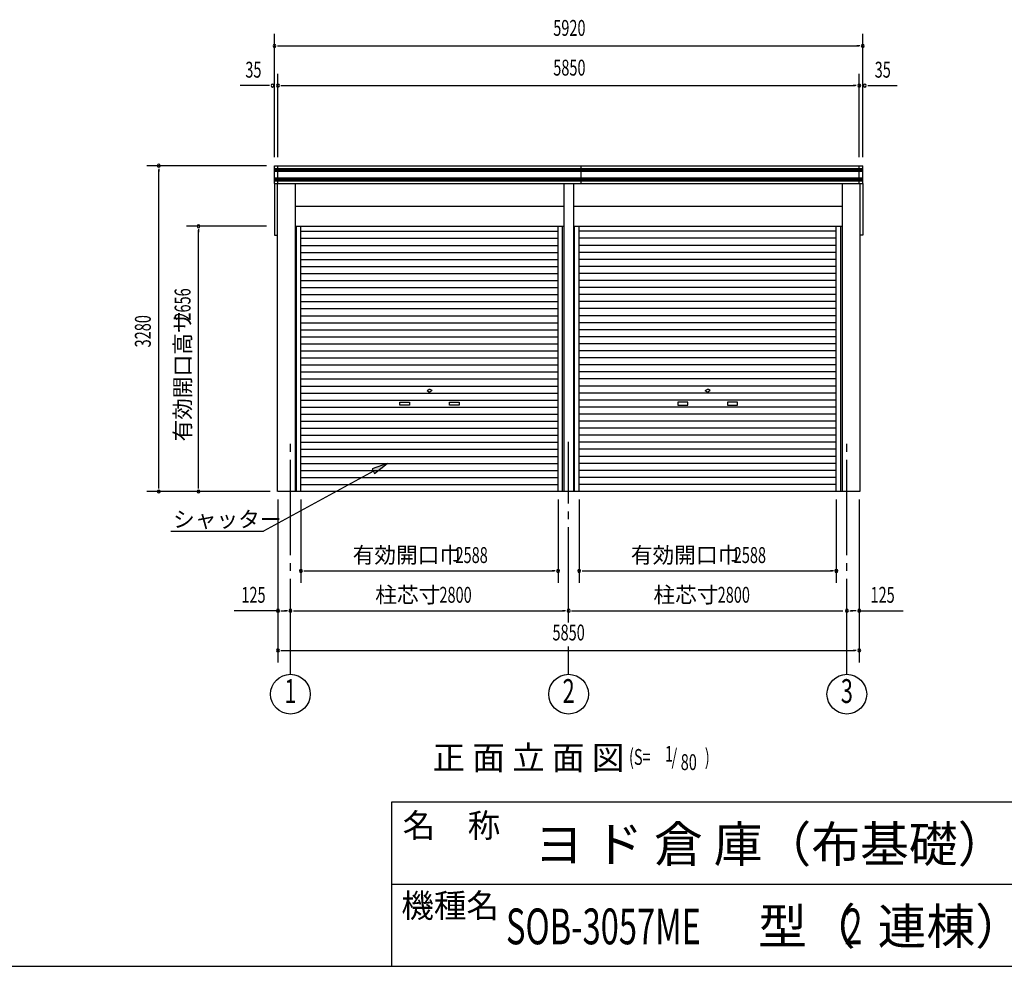
# Model space of a CAD drawing. Extents: x 868 to 32764, y 362 to 22484.
# Drawn here: x 16816 to 26725, y 828 to 10358 of the extents above; entities that cross this region are included whole.
import ezdxf
from ezdxf.enums import TextEntityAlignment as Align

# ---------------------------------------------------------------- set-up
doc = ezdxf.new("R2010")
doc.units = 0
doc.header["$LTSCALE"] = 80
doc.header["$MEASUREMENT"] = 0
doc.linetypes.add('1PL-M', pattern=[15, 12, -1, 1, -1])
for name, color, linetype in [('1PL-M1', 6, '1PL-M'), ('HIKIDASHI', 6, 'CONTINUOUS'), ('KERABA', 3, 'CONTINUOUS'), ('NAME', 20, 'CONTINUOUS'), ('SUNPOU', 4, 'CONTINUOUS'), ('U1', 3, 'CONTINUOUS'), ('U7', 2, 'CONTINUOUS'), ('WAKUMOJI-01', 130, 'CONTINUOUS'), ('WAKUSEN-01', 50, 'CONTINUOUS'), ('WAKUSEN-02', 130, 'CONTINUOUS')]:
    doc.layers.add(name, color=color, linetype=linetype)
doc.styles.add('00', font='ROMANS', dxfattribs={"width": 0.666667, "bigfont": 'BIGFONT'})
doc.styles.add('01', font='ROMANS', dxfattribs={"height": 3, "bigfont": 'BIGFONT'})
doc.styles.add('WAKUMOJI', font='SIMPLEX', dxfattribs={"height": 3, "bigfont": 'BIGFONT'})

msp = doc.modelspace()

# ---------------------------------------------------------------- linework, layer by layer
at = {"layer": '1PL-M1'}
for p, q in [((19540.4, 3768), (19540.4, 6108)), ((22340.4, 4288), (22340.4, 6108)), ((25140.4, 3768), (25140.4, 6108)), ((22340.4, 3768), (22340.4, 4048))]:
    msp.add_line(p, q, dxfattribs=at)
at = {"layer": 'HIKIDASHI'}
for p, q in [((20515.4, 5891.2), (20362.3, 5837.6)), ((20387.9, 5790.9), (20515.4, 5891.2)), ((20375.1, 5814.2), (19270, 5208)), ((20362.3, 5837.6), (20387.9, 5790.9)), ((18335.4, 5208), (19270, 5208))]:
    msp.add_line(p, q, dxfattribs=at)
msp.add_solid([(20387.9, 5790.9), (20362.3, 5837.6), (20515.4, 5891.2)], dxfattribs=at)
at = {"layer": 'KERABA'}
for p, q in [((19380.4, 8888), (25300.4, 8888)), ((19380.4, 8708.6), (19380.4, 8888)), ((19380.4, 8860), (25300.4, 8860)), ((19380.4, 8858), (25300.4, 8858)), ((19380.4, 8848), (25300.4, 8848)), ((19380.4, 8846), (25300.4, 8846)), ((19380.4, 8836), (25300.4, 8836)), ((19380.4, 8832), (25300.4, 8832)), ((19415.4, 8708.6), (19415.4, 8888)), ((22465.4, 8708.6), (22465.4, 8888)), ((25265.4, 8708.6), (25265.4, 8888)), ((25300.4, 8708.6), (25300.4, 8888)), ((19380.4, 8764.6), (25300.4, 8764.6)), ((19380.4, 8762.6), (25300.4, 8762.6)), ((19380.4, 8752.6), (25300.4, 8752.6)), ((19380.4, 8750.6), (25300.4, 8750.6)), ((19380.4, 8740.6), (25300.4, 8740.6)), ((19380.4, 8736.6), (25300.4, 8736.6)), ((19380.4, 8708.6), (25300.4, 8708.6))]:
    msp.add_line(p, q, dxfattribs=at)
at = {"layer": 'SUNPOU'}
for p, q in [((19380.4, 8974.4), (19380.4, 10214.4)), ((25300.4, 8974.4), (25300.4, 10214.4)), ((19410.4, 10094.4), (19440.4, 10094.4)), ((19420.4, 10094.4), (25260.4, 10094.4)), ((25270.4, 10094.4), (25240.4, 10094.4)), ((19415.4, 8974.4), (19415.4, 9814.4)), ((25265.4, 8974.4), (25265.4, 9814.4)), ((19320.4, 9694.4), (19035.3, 9694.4)), ((19330.4, 9694.4), (19300.4, 9694.4)), ((19445.4, 9694.4), (19475.4, 9694.4)), ((19455.4, 9694.4), (25225.4, 9694.4)), ((25235.4, 9694.4), (25205.4, 9694.4)), ((25350.4, 9694.4), (25380.4, 9694.4)), ((25360.4, 9694.4), (25645.6, 9694.4)), ((19300.4, 8888), (18095.4, 8888)), ((18215.4, 8858), (18215.4, 8828)), ((18215.4, 5648), (18215.4, 8848)), ((19300.4, 8278), (18495.4, 8278)), ((18615.4, 8248), (18615.4, 8218)), ((18615.4, 5648), (18615.4, 8238)), ((18215.4, 5638), (18215.4, 5668)), ((18615.4, 5638), (18615.4, 5668)), ((19335.4, 5608), (18095.4, 5608)), ((19415.4, 5528), (19415.4, 3888)), ((19646.4, 5528), (19646.4, 4688)), ((19646.4, 5528), (19646.4, 4688)), ((22234.4, 5528), (22234.4, 4688)), ((22446.4, 5528), (22446.4, 4688)), ((25034.4, 5528), (25034.4, 4688)), ((25265.4, 5528), (25265.4, 3888)), ((19676.4, 4808), (19706.4, 4808)), ((19686.4, 4808), (22194.4, 4808)), ((22204.4, 4808), (22174.4, 4808)), ((22476.4, 4808), (22506.4, 4808)), ((22486.4, 4808), (24994.4, 4808)), ((25004.4, 4808), (24974.4, 4808)), ((19415.4, 4408), (18974.1, 4408)), ((19445.4, 4408), (19475.4, 4408)), ((19455.4, 4408), (19500.4, 4408)), ((19510.4, 4408), (19480.4, 4408)), ((19570.4, 4408), (19600.4, 4408)), ((19580.4, 4408), (22300.4, 4408)), ((22310.4, 4408), (22280.4, 4408)), ((22370.4, 4408), (22400.4, 4408)), ((22380.4, 4408), (25100.4, 4408)), ((25170.4, 4408), (25200.4, 4408)), ((25225.4, 4408), (25180.4, 4408)), ((25235.4, 4408), (25205.4, 4408)), ((25265.4, 4408), (25706.8, 4408)), ((19445.4, 4008), (19475.4, 4008)), ((19455.4, 4008), (25225.4, 4008)), ((25235.4, 4008), (25205.4, 4008))]:
    msp.add_line(p, q, dxfattribs=at)
for centre in [(19540.4, 3568), (22340.4, 3568), (25140.4, 3568)]:
    msp.add_circle(centre, 200, dxfattribs=at)
for centre, start, end in [((19380.4, 10094.4), 0, 180), ((25300.4, 10094.4), 0, 180), ((19380.4, 10094.4), 180, 0), ((25300.4, 10094.4), 180, 0), ((19360.4, 9694.4), 0, 180), ((19360.4, 9694.4), 180, 0), ((19415.4, 9694.4), 0, 180), ((19415.4, 9694.4), 180, 0), ((25265.4, 9694.4), 0, 180), ((25265.4, 9694.4), 180, 0), ((25320.4, 9694.4), 0, 180), ((25320.4, 9694.4), 180, 0), ((18215.4, 8888), 90, 270), ((18215.4, 8888), 270, 90), ((18615.4, 8278), 90, 270), ((18615.4, 8278), 270, 90), ((18215.4, 5608), 90, 270), ((18215.4, 5608), 270, 90), ((18615.4, 5608), 90, 270), ((18615.4, 5608), 270, 90), ((19646.4, 4808), 0, 180), ((19646.4, 4808), 180, 0), ((22234.4, 4808), 0, 180), ((22234.4, 4808), 180, 0), ((22446.4, 4808), 0, 180), ((22446.4, 4808), 180, 0), ((25034.4, 4808), 0, 180), ((25034.4, 4808), 180, 0), ((19415.4, 4408), 0, 180), ((19415.4, 4408), 180, 0), ((19540.4, 4408), 0, 180), ((19540.4, 4408), 0, 180), ((19540.4, 4408), 180, 0), ((19540.4, 4408), 180, 0), ((22340.4, 4408), 0, 180), ((22340.4, 4408), 0, 180), ((22340.4, 4408), 180, 0), ((22340.4, 4408), 180, 0), ((25140.4, 4408), 0, 180), ((25140.4, 4408), 180, 0), ((25265.4, 4408), 0, 180), ((25265.4, 4408), 180, 0), ((19415.4, 4008), 0, 180), ((19415.4, 4008), 180, 0), ((25265.4, 4008), 0, 180), ((25265.4, 4008), 180, 0)]:
    msp.add_arc(centre, 15, start, end, dxfattribs=at)
at = {"layer": 'U1'}
for p, q in [((19408.6, 8708.6), (19408.6, 5608)), ((19588.7, 8708.6), (19588.7, 5608)), ((22292.1, 8708.6), (22292.1, 5608)), ((22388.7, 8708.6), (22388.7, 5608)), ((25092.1, 8708.6), (25092.1, 5608)), ((25272.2, 8708.6), (25272.2, 5608)), ((19588.7, 8479), (22292.1, 8479)), ((22388.7, 8479), (25092.1, 8479)), ((19588.7, 8279), (22292.1, 8279)), ((19600.9, 5608), (19600.9, 8279)), ((19646.4, 5608), (19646.4, 8279)), ((19646.4, 8227.6), (22234.4, 8227.6)), ((22234.4, 5608), (22234.4, 8279)), ((22279.9, 5608), (22279.9, 8279)), ((22388.7, 8279), (25092.1, 8279)), ((22400.9, 5608), (22400.9, 8279)), ((22446.4, 5608), (22446.4, 8279)), ((25034.4, 8227.6), (22446.4, 8227.6)), ((25034.4, 5608), (25034.4, 8279)), ((25079.9, 5608), (25079.9, 8279)), ((19646.4, 8156.8), (22234.4, 8156.8)), ((25034.4, 8156.8), (22446.4, 8156.8)), ((19646.4, 8086), (22234.4, 8086)), ((25034.4, 8086), (22446.4, 8086)), ((19646.4, 8015.2), (22234.4, 8015.2)), ((19646.4, 7944.4), (22234.4, 7944.4)), ((25034.4, 8015.2), (22446.4, 8015.2)), ((25034.4, 7944.4), (22446.4, 7944.4)), ((19646.4, 7873.6), (22234.4, 7873.6)), ((25034.4, 7873.6), (22446.4, 7873.6)), ((19646.4, 7802.8), (22234.4, 7802.8)), ((19646.4, 7732), (22234.4, 7732)), ((25034.4, 7802.8), (22446.4, 7802.8)), ((25034.4, 7732), (22446.4, 7732)), ((19646.4, 7661.2), (22234.4, 7661.2)), ((25034.4, 7661.2), (22446.4, 7661.2)), ((19646.4, 7590.4), (22234.4, 7590.4)), ((25034.4, 7590.4), (22446.4, 7590.4)), ((19646.4, 7519.6), (22234.4, 7519.6)), ((19646.4, 7448.8), (22234.4, 7448.8)), ((25034.4, 7519.6), (22446.4, 7519.6)), ((25034.4, 7448.8), (22446.4, 7448.8)), ((19646.4, 7378), (22234.4, 7378)), ((25034.4, 7378), (22446.4, 7378)), ((19646.4, 7307.2), (22234.4, 7307.2)), ((19646.4, 7236.4), (22234.4, 7236.4)), ((25034.4, 7307.2), (22446.4, 7307.2)), ((25034.4, 7236.4), (22446.4, 7236.4)), ((19646.4, 7165.6), (22234.4, 7165.6)), ((25034.4, 7165.6), (22446.4, 7165.6)), ((19646.4, 7094.8), (22234.4, 7094.8)), ((25034.4, 7094.8), (22446.4, 7094.8)), ((19646.4, 7024), (22234.4, 7024)), ((19646.4, 6953.2), (22234.4, 6953.2)), ((25034.4, 7024), (22446.4, 7024)), ((25034.4, 6953.2), (22446.4, 6953.2)), ((19646.4, 6882.4), (22234.4, 6882.4)), ((25034.4, 6882.4), (22446.4, 6882.4)), ((19646.4, 6811.6), (22234.4, 6811.6)), ((19646.4, 6740.8), (22234.4, 6740.8)), ((25034.4, 6811.6), (22446.4, 6811.6)), ((25034.4, 6740.8), (22446.4, 6740.8)), ((19646.4, 6670), (22234.4, 6670)), ((25034.4, 6670), (22446.4, 6670)), ((19646.4, 6599.2), (22234.4, 6599.2)), ((20915.4, 6623.8), (20934.2, 6634.6)), ((20915.4, 6623.8), (20934.2, 6613)), ((20965.4, 6623.8), (20946.7, 6634.6)), ((20965.4, 6623.8), (20946.7, 6613)), ((25034.4, 6599.2), (22446.4, 6599.2)), ((23715.4, 6623.8), (23734.2, 6634.6)), ((23715.4, 6623.8), (23734.2, 6613)), ((23765.4, 6623.8), (23746.7, 6634.6)), ((23765.4, 6623.8), (23746.7, 6613)), ((19646.4, 6528.4), (22234.4, 6528.4)), ((19646.4, 6457.6), (22234.4, 6457.6)), ((20640.4, 6508.8), (20740.4, 6508.8)), ((20640.4, 6478.8), (20640.4, 6508.8)), ((20740.4, 6478.8), (20640.4, 6478.8)), ((20740.4, 6508.8), (20740.4, 6478.8)), ((21140.4, 6508.8), (21240.4, 6508.8)), ((21140.4, 6478.8), (21140.4, 6508.8)), ((21240.4, 6478.8), (21140.4, 6478.8)), ((21240.4, 6508.8), (21240.4, 6478.8)), ((25034.4, 6528.4), (22446.4, 6528.4)), ((25034.4, 6457.6), (22446.4, 6457.6)), ((23540.4, 6508.8), (23440.4, 6508.8)), ((23440.4, 6508.8), (23440.4, 6478.8)), ((23440.4, 6478.8), (23540.4, 6478.8)), ((23540.4, 6478.8), (23540.4, 6508.8)), ((24040.4, 6508.8), (23940.4, 6508.8)), ((23940.4, 6508.8), (23940.4, 6478.8)), ((23940.4, 6478.8), (24040.4, 6478.8)), ((24040.4, 6478.8), (24040.4, 6508.8)), ((19646.4, 6386.8), (22234.4, 6386.8)), ((25034.4, 6386.8), (22446.4, 6386.8)), ((19646.4, 6316), (22234.4, 6316)), ((19646.4, 6245.2), (22234.4, 6245.2)), ((25034.4, 6316), (22446.4, 6316)), ((25034.4, 6245.2), (22446.4, 6245.2)), ((19646.4, 6174.4), (22234.4, 6174.4)), ((25034.4, 6174.4), (22446.4, 6174.4)), ((19646.4, 6103.6), (22234.4, 6103.6)), ((25034.4, 6103.6), (22446.4, 6103.6)), ((19646.4, 6032.8), (22234.4, 6032.8)), ((19646.4, 5962), (22234.4, 5962)), ((25034.4, 6032.8), (22446.4, 6032.8)), ((25034.4, 5962), (22446.4, 5962)), ((19646.4, 5891.2), (22234.4, 5891.2)), ((25034.4, 5891.2), (22446.4, 5891.2)), ((19646.4, 5820.4), (22234.4, 5820.4)), ((19646.4, 5749.6), (22234.4, 5749.6)), ((25034.4, 5820.4), (22446.4, 5820.4)), ((25034.4, 5749.6), (22446.4, 5749.6)), ((19646.4, 5678.8), (22234.4, 5678.8)), ((25034.4, 5678.8), (22446.4, 5678.8)), ((25272.2, 5608), (19415.4, 5608))]:
    msp.add_line(p, q, dxfattribs=at)
for centre, start, end in [((20940.4, 6623.8), 60, 120), ((20940.4, 6623.8), 240, 300), ((23740.4, 6623.8), 60, 120), ((23740.4, 6623.8), 240, 300)]:
    msp.add_arc(centre, 12.5, start, end, dxfattribs=at)
at = {"layer": 'U7'}
for p, q in [((19380.4, 8708.6), (19380.4, 8187.9)), ((25300.4, 8708.6), (25300.4, 8187.9)), ((19380.4, 8187.9), (19408.6, 8187.9)), ((25300.4, 8187.9), (25272.2, 8187.9))]:
    msp.add_line(p, q, dxfattribs=at)
at = {"layer": 'WAKUSEN-01'}
for p, q in [((20560, 2484), (32764, 2484)), ((20560, 828), (20560, 2484)), ((868, 828), (32764, 828))]:
    msp.add_line(p, q, dxfattribs=at)
at = {"layer": 'WAKUSEN-02'}
msp.add_line((20560, 1656), (26868, 1656), dxfattribs=at)

# ---------------------------------------------------------------- texts
at = {"layer": 'HIKIDASHI', "style": '01'}
for s, height, p in [('シャッター', 160, (18359.8, 5248)), ('正 面 立 面 図', 240, (20971.3, 2808))]:
    msp.add_text(s, height=height, dxfattribs=at).set_placement(p)
at = {"layer": 'HIKIDASHI', "style": '00', "width": 0.67}
for s, p in [('(S=', (22948.1, 2855.6)), ('1', (23309.5, 2886.8)), ('/', (23375.8, 2855.6)), (')', (23711.2, 2855.6)), ('80', (23468.4, 2803.3))]:
    msp.add_text(s, height=160, dxfattribs=at).set_placement(p)
at = {"layer": 'NAME', "style": '01'}
for s, p in [('ヨ ド 倉 庫（布基礎）', (21996.7, 1877.8)), ('型（  連棟）', (24247.7, 1050.1))]:
    msp.add_text(s, height=360, dxfattribs=at).set_placement(p)
at = {"layer": 'NAME', "style": '00', "width": 0.67}
for s, p in [('SOB-3057ME', (21710, 1049.8)), ('2', (25113.9, 1049.8))]:
    msp.add_text(s, height=360, dxfattribs=at).set_placement(p)
at = {"layer": 'SUNPOU', "style": '00', "width": 0.67}
for s, height, p in [('5920', 160, (22348.1, 10254.4)), ('5850', 160, (22348.1, 9854.4)), ('5850', 160, (22340.4, 4168)), ('1', 240, (19540.4, 3568)), ('2', 240, (22340.4, 3568)), ('3', 240, (25140.4, 3568))]:
    msp.add_text(s, height=height, dxfattribs=at).set_placement(p, align=Align.MIDDLE)
for s, p in [('35', (19086.9, 9774.4)), ('35', (25420.4, 9774.4)), ('2588', (21202.1, 4888)), ('2588', (24002.1, 4888)), ('125', (19047.2, 4488)), ('2800', (21040.4, 4488)), ('2800', (23840.4, 4488)), ('125', (25378.5, 4488))]:
    msp.add_text(s, height=160, dxfattribs=at).set_placement(p)
for s, p in [('2656', (18535.4, 7329)), ('3280', (18135.4, 7059.1))]:
    msp.add_text(s, height=160, rotation=90, dxfattribs=at).set_placement(p)
at = {"layer": 'SUNPOU', "style": '01'}
msp.add_text('有効開口高サ', height=160, rotation=90, dxfattribs=at).set_placement((18535.4, 6111.2))
for s, p in [('有効開口巾', (20166.6, 4888)), ('有効開口巾', (22966.6, 4888)), ('柱芯寸', (20393.9, 4488)), ('柱芯寸', (23193.9, 4488))]:
    msp.add_text(s, height=160, dxfattribs=at).set_placement(p)
at = {"layer": 'WAKUMOJI-01', "style": 'WAKUMOJI'}
for s, p in [('名\u3000称', (20670.3, 2125.9)), ('機種名', (20656.5, 1319.1))]:
    msp.add_text(s, height=240, dxfattribs=at).set_placement(p)

doc.saveas('drawing.dxf')
